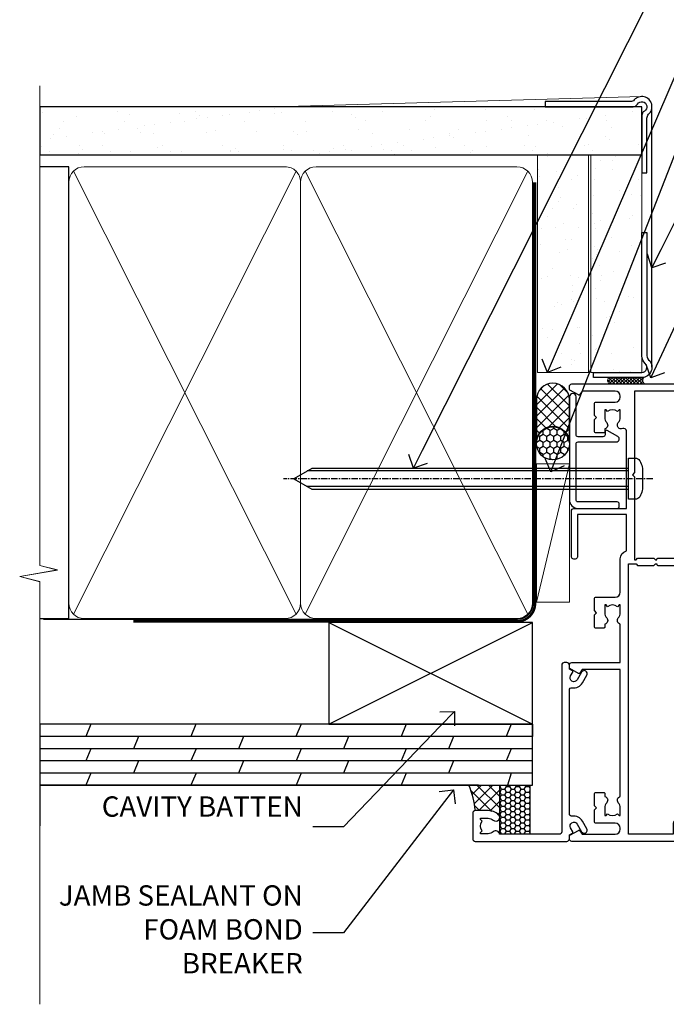
# Model space of a CAD drawing. Units: millimetres. Extents: x 0 to 7753, y -235 to 1143.
# Drawn here: x 1499 to 1626, y 300 to 494 of the extents above; entities that cross this region are included whole.
import ezdxf
from ezdxf import colors
from ezdxf.entities.mleader import LeaderData, LeaderLine
from ezdxf.math import Vec2, Vec3

# ---------------------------------------------------------------- set-up
doc = ezdxf.new("R2010")
doc.units = ezdxf.units.MM
for name, pattern in [('CENTER', [2, 1.25, -0.25, 0.25, -0.25]), ('CENTERLINE', [2, 1.25, -0.25, 0.25, -0.25]), ('Dashed', [564.4444465637206, 282.2222232818604, -282.2222232818602])]:
    doc.linetypes.add(name, pattern=pattern)
doc.layers.add('Aluminium Systems Ltd Joinery Detail', color=7, linetype='Continuous')
doc.layers.add('Aluminium Systems Ltd Notes', color=7, linetype='Continuous')
doc.styles.get("Standard").update_dxf_attribs({"font": 'arial.ttf'})

# ---------------------------------------------------------------- blocks, each defined once
blk = doc.blocks.new('90mm Framing Jamb CC Gib')
at = {"layer": 'Aluminium Systems Ltd Joinery Detail'}
h = blk.add_hatch(dxfattribs=at)
h.set_pattern_fill('AR-SAND', color=0, scale=0.15)
h.set_pattern_definition([(37.49999999999999, (3.139013498070085, 55.87190177584489), (-0.2400046943976069, 7.341198559940135), [0, -5.791200000000001, 0, -6.476999999999999, 0, -6.191249999999999]), (7.499999999999932, (3.139013498070085, 55.87190177584489), (6.74284924707004, 10.75237650852531), [0, -3.124199999999999, 0, -5.219699999999998, 0, -2.000249999999999]), (327.5, (-1.547286501929761, 55.87190177584489), (11.86488555362187, 0.02155777017818536), [0, -1.904999999999998, 0, -6.857999999999993, 0, -8.953499999999988]), (317.5, (-1.547286501929761, 55.87190177584489), (11.45334678708446, 3.343939848858243), [0, -0.9524999999999999, 0, -4.495799999999999, 0, -5.1435])])
h.paths.add_polyline_path([(3.139013498070085, 176.845588024167), (3.139013498070085, 167.3610939837017), (121.4940665751573, 167.3610939837017), (121.4940665751573, 176.845588024167)])
at = {"layer": 'Aluminium Systems Ltd Joinery Detail', "color": 0, "lineweight": 5}
for p, q in [((121.494069568202, 178.8439211514246, -299), (49.33538946653459, 176.8447380241677, -299)), ((9.701826416447489, 164.1554162263226), (53.5000877597289, 77.0289540810088)), ((9.701826416447489, 77.0289540810088), (53.50008775972844, 164.1554162263226)), ((55.28002721847986, 164.155416226323), (99.07828856176127, 77.02895408100926)), ((55.28002721847986, 77.02895408100926), (99.07828856176081, 164.1554162263226))]:
    blk.add_line(p, q, dxfattribs=at)
at = {"layer": 'Aluminium Systems Ltd Joinery Detail', "linetype": 'Continuous', "lineweight": 5, "ltscale": 0.12, "elevation": -299}
blk.add_lwpolyline([(3.139013498070085, 180.9671176232737), (3.139013498070085, 86.61488773583824), (6.572917217106692, 85.71117732735274), (-0.845107690655027, 84.44458406398462), (3.139013498070085, 83.40722086947335), (3.139013498070085, 0.2790218248728706)], dxfattribs=at)
at = {"layer": 'Aluminium Systems Ltd Joinery Detail', "color": 6, "linetype": 'Continuous', "lineweight": 5, "ltscale": 0.12, "elevation": 0.9999999999994458}
blk.add_lwpolyline([(3.139013498070085, 180.939053012866), (3.139013498070085, 86.58682312543056), (6.572917217106692, 85.68311271694506), (-0.845107690655027, 84.41651945357694), (3.139013498070085, 83.37915625906567), (3.139013498070085, 0.2509572144651884)], dxfattribs=at)
at = {"layer": 'Aluminium Systems Ltd Joinery Detail', "color": 0, "elevation": -299}
blk.add_lwpolyline([(102.494069568202, 176.8439211514246), (119.7620187606332, 176.8439211514246, 0.2679491924311203), (120.6280441644175, 177.3439211514246, -1.303225372841203), (121.994069568202, 175.9778957476402, 0.267949192431124), (121.494069568202, 175.1118703438557), (121.494069568202, 163.8439211514246), (122.494069568202, 163.8439211514246), (122.494069568202, 174.6078531739248, -0.2134217652833892), (122.8274029015353, 175.3532091664247, 1.057279696267401), (120.0033575832022, 178.177254484758, -0.2134217652833941), (119.2580015907022, 177.8439211514246), (102.494069568202, 177.8439211514246)], format="xyb", close=True, dxfattribs=at)
blk.add_lwpolyline([(3.139013498070085, 167.3610939837017), (121.4940665751573, 167.3610939837017), (121.4940665751573, 176.845588024167), (3.139013498070085, 176.845588024167)], close=True, dxfattribs=at)
at = {"layer": 'Aluminium Systems Ltd Joinery Detail', "color": 0}
blk.add_lwpolyline([(3.139013498070085, 76.13898435163378), (8.811856687072009, 76.13898435163378), (8.811856687072009, 165.0453859556985), (3.139013498070085, 165.0453859556985)], dxfattribs=at)
at = {"layer": 'Aluminium Systems Ltd Joinery Detail', "color": 0, "lineweight": 5}
for points in [[(8.811856687072009, 79.17753107176918, 0.4142135623730951), (11.85040340720786, 76.13898435163333), (51.35151076896852, 76.13898435163333, 0.414213562373095), (54.39005748910438, 79.17753107176918), (54.39005748910438, 162.0068392355622, 0.4142135623730958), (51.35151076896852, 165.0453859556981), (11.85040340720786, 165.0453859556981, 0.4142135623730941), (8.811856687072009, 162.0068392355622)], [(54.39005748910438, 79.17753107176964, 0.4142135623730951), (57.42860420924023, 76.13898435163378), (96.9297115710009, 76.13898435163378, 0.414213562373095), (99.96825829113675, 79.17753107176964), (99.96825829113675, 162.0068392355627, 0.4142135623730958), (96.9297115710009, 165.0453859556985), (57.42860420924023, 165.0453859556985, 0.4142135623730941), (54.39005748910438, 162.0068392355627)]]:
    blk.add_lwpolyline(points, format="xyb", close=True, dxfattribs=at)
at = {"layer": 'Aluminium Systems Ltd Joinery Detail', "color": 0, "linetype": 'Dashed', "lineweight": 5, "ltscale": 0.01, "const_width": 0.25, "elevation": 0.2499999999994387}
blk.add_lwpolyline([(3.814140402429416, 75.992093405692), (96.9297115710009, 76.01404773808622, 0.4175702237706213), (100.1138896965334, 79.1649618035542), (100.1142239831855, 161.9942699673472)], format="xyb", dxfattribs=at)
at = {"layer": 'Aluminium Systems Ltd Joinery Detail', "color": 0, "linetype": 'CENTER', "lineweight": 5, "ltscale": 3, "const_width": 0.5, "elevation": 1.499999999999446}
blk.add_lwpolyline([(21.52674269500255, 75.59215913507956), (96.9297115710009, 75.60107367713522, 0.4225667246231231), (100.4988325529115, 79.1649618035542), (100.4988325529115, 161.9942699673472)], format="xyb", dxfattribs=at)
blk = doc.blocks.new('Plywood Sheet CC AC35 Liner')
at = {"layer": 'Aluminium Systems Ltd Joinery Detail'}
h = blk.add_hatch(dxfattribs=at)
h.set_pattern_fill('HONEY', color=256, scale=0.25)
h.set_pattern_definition([(0, (19.45682879989909, 18000), (1.190625, 0.68740766125), [0.79375, -1.5875]), (120, (19.45682879989909, 18000), (-1.190624997398548, 0.6874076657558477), [0.7937499999999996, -1.587499999999999]), (59.99999999999999, (19.45682879989909, 18000), (2.601452275818872e-09, 1.374815327005847), [-1.5875, 0.79375])])
h.paths.add_polyline_path([(9.110983338727408, 2.251892196934932, -1), (15.60818698164002, 2.251892196934932, -1)])
h = blk.add_hatch(dxfattribs=at)
h.set_pattern_fill('ANSI37', color=256, scale=0.5)
h.set_pattern_definition([(45, (19.45682879989909, 18000), (-1.122532015133644, 1.122532015133644), []), (135, (19.45682879989909, 18000), (-1.122532015133644, -1.122532015133644), [])])
h.paths.add_polyline_path([(12.48463694029277, 5.500494018389873), (20.95343378894694, 5.500494018389873, -1), (20.95343378894898, -0.9967096245236462), (12.48463694029277, -0.9967096245236462, 1)])
h = blk.add_hatch(dxfattribs=at)
h.set_pattern_fill('AR-SAND', color=256, scale=0.15)
h.set_pattern_definition([(37.50000000000001, (-9.572001099554598, 0), (-0.2400046943976069, 7.341198559940135), [0, -5.791200000000001, 0, -6.476999999999999, 0, -6.191249999999999]), (7.499999999999999, (-9.572001099554598, 0), (6.74284924707004, 10.75237650852531), [0, -3.124200000000001, 0, -5.2197, 0, -2.00025]), (327.5, (-14.2583010995546, 0), (11.86488555362187, 0.02155777017818643), [0, -1.905, 0, -6.858, 0, -8.9535]), (317.5, (-14.2583010995546, 0), (11.45334678708446, 3.343939848858244), [0, -0.9524999999999999, 0, -4.495799999999999, 0, -5.1435])])
h.paths.add_polyline_path([(69.10929378542545, 5.263409574934485), (69.10929378542545, -4.736590425065515), (26.30742446747746, -4.73717940482311), (26.30742446747746, 5.26282059517689)])
h = blk.add_hatch(dxfattribs=at)
h.set_pattern_fill('AR-SAND', color=256, scale=0.15)
h.set_pattern_definition([(37.50000000000001, (-38.72198619358085, 0), (-0.2400046943976069, 7.341198559940135), [0, -5.791200000000001, 0, -6.476999999999999, 0, -6.191249999999999]), (7.499999999999999, (-38.72198619358085, 0), (6.74284924707004, 10.75237650852531), [0, -3.124200000000001, 0, -5.2197, 0, -2.00025]), (327.5, (-43.40828619358085, 0), (11.86488555362187, 0.02155777017818643), [0, -1.905, 0, -6.858, 0, -8.9535]), (317.5, (-43.40828619358085, 0), (11.45334678708446, 3.343939848858244), [0, -0.9524999999999999, 0, -4.495799999999999, 0, -5.1435])])
h.paths.add_polyline_path([(69.10929378542545, -5.236590425065515), (69.10929378542545, -15.23659042506551), (26.32677196734892, -15.23717940482311), (26.32677196734892, -5.23717940482311)])
at = {"layer": 'Aluminium Systems Ltd Joinery Detail', "lineweight": 5}
h = blk.add_hatch(dxfattribs=at)
h.set_pattern_fill('ANSI37', color=256, scale=0.15)
h.set_pattern_definition([(45.00000000000001, (-260.7519785369612, -560.2450245033288), (-0.3367596045400932, 0.3367596045400932), []), (135, (-260.7519785369612, -560.2450245033288), (-0.3367596045400932, -0.3367596045400932), [])])
edge = h.paths.add_edge_path()
edge.add_arc((24.71706495046908, -9.50462174034692), 0.9866125402710012, 51.83121232280979, 132.263901216659)
edge.add_line((24.05352225721197, -8.7744742217983), (24.05352225721197, -15.78270040966891))
edge.add_arc((24.76365291860873, -16.29419281424271), 0.8751628626695301, 45.838321747589305, 144.2355755388267, ccw=False)
edge.add_arc((27.32677196729981, -15.23717940483039), 1.99999999995119, 179.9999999997916, 192.3918244982081, ccw=False)
edge.add_line((25.32677196734892, -15.23717940482311), (25.32677196734858, -8.728953216952505))
blk.add_line((-18.89721447668296, 5.500494018389873), (8.31806794135099, -0.9967096245236462, -1.000000000000011), dxfattribs=at)
at = {"layer": 'Aluminium Systems Ltd Joinery Detail'}
for p, q in [((24.05352225721288, -8.7744742217983, 1.000000000000011), (24.05352225721288, -15.78270040966891, 1.000000000000011)), ((27.32677196734892, -17.23717940482311, 1.000000000000011), (79.05954647131506, -17.23659341811071))]:
    blk.add_line(p, q, dxfattribs=at)
at = {"layer": 'Aluminium Systems Ltd Joinery Detail', "lineweight": 5}
blk.add_lwpolyline([(-18.89721447668296, 5.500494018389873), (8.318067941342804, 5.500494018389873), (8.31806794135099, -0.9967096245236462), (-18.89721447668705, -0.9967096245236462)], close=True, dxfattribs=at)
at = {"layer": 'Aluminium Systems Ltd Joinery Detail'}
blk.add_lwpolyline([(12.48463694029687, -0.9967096245236462), (20.95343378895103, -0.9967096245236462, 0.9999999999993697), (20.95343378894694, 5.500494018389873), (12.48463694029277, 5.500494018389873, -0.9999999999993697)], format="xyb", close=True, dxfattribs=at)
at = {"layer": 'Aluminium Systems Ltd Joinery Detail', "lineweight": 5, "elevation": -1.000000000000011}
for points in [[(26.30742446747746, -4.73717940482311), (69.10929378542545, -4.736590425065515), (69.10929378542545, 5.263409574934485), (26.30742446747746, 5.26282059517689)], [(26.32677196734892, -15.23717940482311), (69.10929378542545, -15.23659042506551), (69.10929378542545, -5.236590425065515), (26.32677196734892, -5.23717940482311)]]:
    blk.add_lwpolyline(points, close=True, dxfattribs=at)
at = {"layer": 'Aluminium Systems Ltd Joinery Detail', "elevation": -1.000000000000011}
blk.add_lwpolyline([(26.32677196734892, -5.73717940482311), (26.32677196734892, -15.23717940482311, 0.6885002580691579), (28.07212795984867, -15.90384607148735, -0.2134217652833945), (29.56283994484818, -15.23717940482311), (53.82677196734892, -15.23717940482311), (53.82677196734892, -16.23717940482311), (29.56283994484818, -16.23717940482311, 0.2134217652833893), (28.81748395234843, -16.57051273815523, -0.6885002580691693), (25.32677196734892, -15.23717940482311), (25.32677196734892, -5.73717940482311)], format="xyb", close=True, dxfattribs=at)
at = {"layer": 'Aluminium Systems Ltd Joinery Detail'}
blk.add_circle((12.35958516018371, 2.251892196934932), 3.248601821456305, dxfattribs=at)
at = {"layer": 'Aluminium Systems Ltd Joinery Detail', "lineweight": 5}
for centre, radius, start, end in [((24.71703889805519, -9.503893038749084, 1.000000000000011), 0.9860558519677073, 51.80385569436721, 132.2912578452041), ((24.76365291860964, -16.29419281424634, 1.000000000000011), 0.8751628626701816, 45.83832174771984, 144.2355755386741)]:
    blk.add_arc(centre, radius, start, end, dxfattribs=at)
blk = doc.blocks.new('_Open90')
at = {"color": 0, "linetype": 'ByBlock', "lineweight": -2}
for p, q in [((-0.5, 0.5), (0, 0)), ((0, 0), (-1, 0)), ((0, 0), (-0.5, -0.5))]:
    blk.add_line(p, q, dxfattribs=at)
blk = doc.blocks.new('Plywood Sheet CC Jamb AC35')
at = {"linetype": 'Dashed'}
h = blk.add_hatch(dxfattribs=at)
h.set_pattern_fill('HONEY', color=256, scale=0.2)
h.set_pattern_definition([(0, (105.1713599015124, -68.22913416089068), (0.9525000000000001, 0.549926129), [0.635, -1.27]), (120, (105.1713599015124, -68.22913416089068), (-0.9524999979188382, 0.5499261326046782), [0.6349999999999981, -1.269999999999996]), (59.99999999999999, (105.1713599015124, -68.22913416089068), (2.081161820655097e-09, 1.099852261604678), [-1.27, 0.635])])
h.paths.add_polyline_path([(99.4805732680361, -66.29467753347126), (99.48057326803558, -56.6525496623035), (93.54042515814552, -56.6525496623035), (93.54042515814604, -66.29467753347126)])
at = {"layer": 'Aluminium Systems Ltd Joinery Detail'}
h = blk.add_hatch(dxfattribs=at)
h.set_pattern_fill('ANSI37', color=256, scale=0.5)
h.set_pattern_definition([(45, (-299.7134110243387, -18400), (-1.122532015133644, 1.122532015133644), []), (135, (-299.7134110243387, -18400), (-1.122532015133644, -1.122532015133644), [])])
edge = h.paths.add_edge_path()
edge.add_line((93.54042515814552, -56.6525496623035), (87.48772781263818, -56.65253575634415))
edge.add_arc((71.89734256367433, -63.26238345975798), 16.93370009399703, 5.4819257808787825, 22.975462833758513, ccw=False)
edge.add_line((88.75359441304607, -61.64467753346617), (90.8931298379627, -61.64469143947281))
edge.add_arc((90.89312983795753, -65.0946914394699), 3.44999999999709, 45.80579627710392, 89.99999999991411, ccw=False)
edge.add_arc((92.74042515814858, -63.19469143946844), 0.7999999999961023, 0, 45.8057962771357, ccw=False)
edge.add_line((93.5404251581453, -63.19469143946844), (93.54042515814552, -56.6525496623035))
at = {"linetype": 'Dashed'}
blk.add_lwpolyline([(93.54042515814552, -56.6525496623035), (99.48057326803558, -56.6525496623035), (99.4805732680361, -66.29467753347126), (93.54042515814604, -66.29467753347126)], close=True, dxfattribs=at)
at = {"layer": 'Aluminium Systems Ltd Joinery Detail'}
for p, q in [((59.96825829113675, -44.6525496623035), (99.96825829113675, -24.6525496623035)), ((59.96825829113675, -24.6525496623035), (99.96825829113675, -44.6525496623035)), ((3.139013498070142, -44.6525496623035, -299), (3.139013498070142, -64.6525496623035, -299)), ((99.96825829113675, -44.6525496623035), (3.139013498070142, -44.6525496623035, -299.3341203228661)), ((13.15255053418866, -44.6525496623035), (12.16218363228825, -47.05254966230495, -0.0440560431969238)), ((33.81503168850679, -44.6525496623035), (32.82466478660638, -47.05254966230495, -0.0440560431969238)), ((54.47751284282492, -44.6525496623035), (53.48714594092451, -47.05254966230495, -0.0440560431969238)), ((75.13999399714282, -44.6525496623035), (74.14962709524241, -47.05254966230495, -0.0440560431969238)), ((95.80247515146073, -44.6525496623035), (94.81210824956031, -47.05254966230495, -0.0440560431969238)), ((99.96825829113675, -44.6525496623035), (99.96825829113675, -47.05254966230495)), ((99.96825829113675, -47.05254966230495), (3.139013498070142, -47.05254966230495, -299.3341203228661)), ((22.49342420944743, -47.05254966230495, -0.0440560431969238), (21.50305730754701, -49.45254966230641, -0.0881120863938476)), ((43.15590536376533, -47.05254966230495, -0.0440560431969238), (42.16553846186491, -49.45254966230641, -0.0881120863938476)), ((63.81838651808346, -47.05254966230495, -0.0440560431969238), (62.82801961618304, -49.45254966230641, -0.0881120863938476)), ((84.48086767240136, -47.05254966230495, -0.0440560431969238), (83.49050077050094, -49.45254966230641, -0.0881120863938476)), ((99.96825829113675, -49.45254966230641), (3.139013498070142, -49.45254966230641, -299.3341203228661)), ((13.16109427839945, -49.45254966230641, -0.9999269991057338), (12.17072737649903, -51.85254966230787, -1.043983042302658)), ((33.82357543271735, -49.45254966230641, -0.9999269991057338), (32.83320853081693, -51.85254966230787, -1.043983042302658)), ((54.48605658703525, -49.45254966230641, -0.9999269991057338), (53.49568968513483, -51.85254966230787, -1.043983042302657)), ((75.14853774135338, -49.45254966230641, -0.9999269991057338), (74.15817083945296, -51.85254966230787, -1.043983042302657)), ((95.81101889567128, -49.45254966230641, -0.9999269991057338), (94.82065199377087, -51.85254966230787, -1.043983042302657)), ((99.96825829113675, -51.85254966230787), (3.139013498070142, -51.85254966230787, -299.3341203228661)), ((22.49342420944743, -51.85254966230787, -0.0440560431969238), (21.50305730754701, -54.25254966230568, -0.0881120863938476)), ((43.15590536376533, -51.85254966230787, -0.0440560431969238), (42.16553846186491, -54.25254966230568, -0.0881120863938476)), ((63.81838651808346, -51.85254966230787, -0.0440560431969238), (62.82801961618304, -54.25254966230568, -0.0881120863938476)), ((84.48086767240136, -51.85254966230787, -0.0440560431969238), (83.49050077050094, -54.25254966230568, -0.0881120863938476)), ((99.96825829113675, -54.25254966230568), (3.139013498070142, -54.25254966230568, -299.3341203228661)), ((13.16109427839922, -54.25254966230568, -0.9999269991057358), (12.1707273764988, -56.6525496623035, -1.04398304230266)), ((33.82357543271735, -54.25254966230568, -0.9999269991057358), (32.83320853081693, -56.6525496623035, -1.043983042302659)), ((54.48605658703525, -54.25254966230568, -0.9999269991057358), (53.49568968513483, -56.6525496623035, -1.043983042302659)), ((75.14853774135338, -54.25254966230568, -0.9999269991057358), (74.15817083945296, -56.6525496623035, -1.043983042302659)), ((95.81101889567128, -54.25254966230568, -0.9999269991057358), (95.10724096943215, -56.6525496623035, -298.0439830423027)), ((89.3452752714503, -56.6525496623035, -297.0000000000001), (3.139013498070142, -56.6525496623035, -298.5))]:
    blk.add_line(p, q, dxfattribs=at)
at = {"layer": 'Aluminium Systems Ltd Joinery Detail', "linetype": 'Dashed'}
blk.add_line((59.96825829113675, -44.6525496623035), (3.139013498070142, -44.6525496623035, -299), dxfattribs=at)
at = {"layer": 'Aluminium Systems Ltd Joinery Detail'}
blk.add_lwpolyline([(59.96825829113675, -44.6525496623035), (99.96825829113675, -44.6525496623035), (99.96825829113675, -24.6525496623035), (59.96825829113675, -24.6525496623035)], close=True, dxfattribs=at)
blk.add_lwpolyline([(3.139013498070142, -56.6525496623035), (99.96825829113675, -56.6525496623035), (99.96825829113675, -44.6525496623035), (3.139013498070142, -44.6525496623035)], dxfattribs=at)
blk.add_arc((71.89734256366552, -63.26238345975798, -594.0000000000002), 16.93370009400492, 5.481925780872812, 22.97546283374366, dxfattribs=at)
blk = doc.blocks.new('F309-21658')
for points in [[(25.30001078927626, 37.59989048027521), (25.70001078927953, 37.59989048027521, 0.4142135623698984), (26.20001078927407, 38.09989048027521), (26.20001078927407, 41.29988127212593, 0.414213562373095), (25.70001078927407, 41.79988127212593), (14.60000000000264, 41.79988127209228), (14.60000000000264, 50.29991847726589, 0.414213562373095), (14.10000000000264, 50.79991847726589), (13.80000000000246, 50.79991847726589, 0.414213562373095), (13.30000000000246, 50.29991847726589), (13.30000000000246, 40.79988127208955), (1.300000000002456, 40.79988127208046), (1.300000000004275, 50.2999184772668, 0.414213562373095), (0.8000000000042746, 50.7999184772668), (0.5000000000040927, 50.7999184772668, 0.4142135623741605), (2.273736754432321e-12, 50.2999184772668), (-2.273736754432321e-12, 40.39988127209264, 0.4142135623733614), (0.9999999999977263, 39.39988127209173), (2.549964031937634, 39.39988127209082), (2.549964031993568, 0.5000001222094568, 0.4142135623746934), (3.049964031995387, 1.22210366271247e-07), (3.568467207440506, 1.22210366271247e-07, 0.267949192432076), (3.741672288197776, 0.1000001222109574), (4.723167701596594, 1.800000045627456, 0.4142135623731253), (4.649962620840995, 2.073205126385403), (3.949962620846691, 2.477350314817812), (3.94996262084851, 9.000010845418473, -0.414213562373095), (4.94996262084851, 10.00001084541847), (5.124951857525502, 10.00001084541756, -0.414213562369632), (6.124951857525502, 9.000010845429387), (6.124951857572796, 5.150010845419928, 0.4142135623717631), (6.324951857572614, 4.950010845419428), (8.749951857632823, 4.95001084542011), (9.149951857632459, 5.350010845419746), (9.549951857632095, 4.95001084542011), (11.97495185769412, 4.95001084542011, 0.4142135623717631), (12.17495185769303, 5.150010845419928), (12.17495185769394, 6.750010845453033, 0.4142135623770908), (11.97495185769048, 6.950010845453761), (11.39107782805831, 6.950010845417381, 0.5666580929722194), (10.16337526585227, 7.3354504058413, -0.1837465194457026), (9.149951857583346, 6.950010845417381), (7.624951857577344, 6.950010845402829), (7.624951857577344, 7.195383907871218), (7.981734081821287, 7.494759740645094, -0.3639702342665811), (7.98173408182123, 9.455261950188998), (7.624951857577344, 9.754637782963727), (7.624951857577344, 10.00001084537209), (9.14995185757698, 10.00001084541847, -0.1837465194614779), (10.16337526594219, 9.614571284964484, 0.5666580929878064), (11.39107782817166, 10.00001084541753), (36.34996262097729, 10.00001084541756), (36.34996262097729, 2.477350314817812), (35.64996262098202, 2.073205126385545, 0.4142135623745783), (35.57675754022699, 1.800000045628423), (36.55825298779348, 0.1000000630293698, 0.2679492219854964), (36.73145809060964, 6.302866495389026e-08), (37.24996267612505, 1.202167538849608e-07, 0.4142135300680755), (37.74996262097693, 0.5000001202167539), (37.74996262097693, 10.00001084541847), (45.3088366505358, 10.00001084544394, 0.5666580929730232), (46.53653921274253, 9.614571285019792, -0.1837465194455035), (47.54996262101076, 10.00001084544371), (49.07496262101768, 10.00001084545849), (49.07496262101768, 9.754637782990102), (48.71818039677373, 9.455261950216226, -0.363970234266802), (48.71818039677208, 7.494759740672265), (49.07496262101768, 7.195383907897593), (49.07496262101768, 6.950010845489231), (47.54996262101804, 6.950010845442847, -0.1837465194616765), (46.53653921265231, 7.335450405896808, 0.5666580929874395), (45.30883665042296, 6.950010845442876), (44.72496262084724, 6.950010845452852, 0.4142135623784227), (44.52496262084378, 6.750010845453033), (44.52496262084469, 5.150010845419928, 0.4142135623717631), (44.72496262084451, 4.950010845419428), (47.14996262090654, 4.95001084542011), (47.54996262090617, 5.350010845419746), (47.94996262090581, 4.95001084542011), (50.37496262096602, 4.95001084542011, 0.4142135623717631), (50.57496262096493, 5.150010845419928), (50.57496262096583, 9.000010845417563, -0.414213562373095), (51.57496262096583, 10.00001084541756), (58.14998996296708, 10.00001084541756, 0.3419987131243029), (59.69918330145674, 11.20001084542011), (66.84996120942151, 11.20001084541738), (66.84996120942151, 1.600000122945602), (58.64996403159557, 1.600000122943783, 1.000000000001516), (58.64996403159739, 0.4000001229430552), (67.54996120942042, 0.4000001229457837, 0.414213562373095), (68.04996120942042, 0.9000001229457837), (68.04996120942178, 11.20001084541829), (83.30380009053988, 11.20001084541647, -0.5476801762421256), (83.75756214272525, 10.49001084542562, 0.813269526479229), (84.93661017592274, 9.614571284993758, -0.1837465194459593), (85.95003358419262, 10.00001084541759), (87.47503358419954, 10.00001084543212), (87.47503358419954, 9.754637782963727), (87.11825135995468, 9.45526195018985, -0.3639702342666802), (87.1182513599561, 7.494759740644156), (87.47503358419954, 7.195383907871218), (87.47503358419954, 6.950010845462856), (85.9500335841999, 6.950010845416472, -0.1837465194616318), (84.93661017583378, 7.335450405870461, 0.5666580929884257), (83.70890761361102, 6.95001084544279), (83.12497338405728, 6.950010845452852, 0.4142135623784227), (82.92497338405383, 6.750010845453033), (82.92497338405474, 5.150010845419928, 0.4142135623717631), (83.12497338405456, 4.950010845421019), (85.54997338411658, 4.95001084542011), (85.94997338411622, 5.350010845419746), (86.34997338411586, 4.95001084542011), (88.77497338417606, 4.95001084542011, 0.414213562373095), (88.97497338417588, 5.150010845419928), (88.97497338417588, 9.000010845417563, -0.414213562373095), (89.97497338417588, 10.00001084541756), (90.14996262083105, 10.00001084541756, -0.4142135623728286), (91.14996262082923, 9.000010845418473), (91.14996262083469, 2.477350314817812), (90.44996262083941, 2.073205126385545, 0.4142135623734317), (90.37675754008353, 1.800000045628423), (91.3582529876511, 0.1000000630289435, 0.2679492219845463), (91.53145809046657, 6.302829547166766e-08), (92.04998926585313, 1.202176633796626e-07, 0.4142135300680739), (92.54998921070501, 0.5000001202176634), (92.54998921069773, 23.30290892700916, -0.2679491924303806), (93.54998921069216, 25.03495973457572), (96.49997456859512, 26.73813457507714, 0.2679491924297071), (97.49997456859046, 28.47018538263819), (97.49997456859774, 31.30000121731038, 0.414213671056512), (96.99997438306445, 31.80000121731126), (82.6999640315712, 31.79999591106636, 0.414213562373095), (82.1999640315712, 31.29999591106636), (82.1999640315712, 28.10000511922291, 0.4142135623752261), (82.69996403157484, 27.60000511922291), (84.72496403158135, 27.60000511924565, 0.6664521289227611), (84.86705951590022, 27.94074911853357, -0.08096524786499977), (84.58141139678662, 28.3416792670011, 0.2857504808157638), (83.68423585811348, 28.9000051192331), (83.49996403156683, 28.9000051192331), (83.49996403156683, 30.03950089939346, -0.414213562373095), (83.99996403156683, 30.53950089939346), (84.67033709402449, 30.53950089939346), (84.9697129267982, 30.18271867515151, -0.3639702342671017), (86.93021513634585, 30.18271867515315), (87.22959096911791, 30.53950089939346), (87.47496403152172, 30.53950089939346), (87.47496403156691, 29.014500899392, -0.197793547014074), (87.03293504606256, 27.94081622418986, 0.66662268590908), (87.17496403156974, 27.60000511925202), (87.98334928874237, 27.60000511924511, 0.2949407518114276), (88.43916486650363, 27.89450044307702, 0.106287798650439), (88.67997003158371, 29.01450089940656), (88.67997003158371, 30.50000114308088), (95.09997456858991, 30.50000114311715, -0.4142135623749597), (96.09997456859628, 29.50000114311726), (96.09997456859594, 28.47018538264612, -0.2679491924306526), (95.79997456859701, 27.95057014037567), (92.8499892107007, 26.24739529988858, 0.2679491924309177), (91.14998921070128, 23.30290892702371), (91.14998921069446, 12.80001084539228), (75.09998741059599, 12.80001084539319), (74.69998741059635, 12.40001084539355), (74.29998741059671, 12.8000108453941), (57.94998896297284, 12.80001084539137), (57.94998896297648, 13.10001088268538), (58.24998946296864, 13.40001138267755), (58.24998946296864, 16.60001038269158), (57.94998896297648, 16.90001088268465), (57.94998896297648, 17.20001088268393), (58.04998946296905, 17.20001088268424, 0.4142135623725535), (58.24998946296841, 17.40001088268446), (58.2499894629542, 29.3999638786224, -0.4142135623736278), (59.24998946295409, 30.39996387862422), (65.80001078926898, 30.39996387862331), (65.80001078926898, 28.0999730867031, 0.4142135623752261), (66.30001078927262, 27.5999730867031), (66.70001078926862, 27.59997308671038, 0.4142135623698984), (67.20001078926316, 28.09997308671038), (67.20001078926498, 31.2999638785611, 0.414213562373095), (66.70001078926498, 31.7999638785611), (55.699999999993, 31.799963878532), (55.6999999999893, 41.2999188367755, 0.4142136823970478), (55.19999979509475, 41.79991883677459), (41.69998921072283, 41.79991330463119, 0.414213562373095), (41.19998921072283, 41.29991330463119), (41.19998921072283, 38.09992251278047, 0.4142135623752261), (41.69998921072647, 37.59992251278047), (42.09998921072065, 37.59992251278774, 0.414213562373095), (42.59998921071883, 38.09992251279138), (42.59998921071156, 40.39991330464338), (53.09999999998354, 40.39991330470068, -0.4142135623746934), (54.099999999989, 39.39991330470068), (54.09999999999081, 35.99992142839503, -0.414213562373095), (53.09999999999081, 34.99992142839503), (51.34998921070428, 34.99992142839594), (51.34998921070587, 36.23054602424895, 0.4142135623734674), (51.14998921070588, 36.4305460242492), (50.34998921070536, 36.4305460242492, 0.414213562373095), (50.14998921070537, 36.23054602424921), (50.14998921070537, 33.99992142839272, 0.4142135623734561), (50.34998921070559, 33.79992142839274), (53.10002122510332, 33.79992142839612, -1.000000000001819), (53.10002122510332, 31.79996387862113), (52.54998921070501, 31.79996387862295, 0.414213562372873), (50.14998921070264, 29.3999638786224), (50.14998921070719, 23.29992265440407, -0.4142135398598476), (49.64998924914062, 22.79992265440316), (34.09998940602009, 22.79992145914068), (33.69998937527589, 22.39992142839466), (33.29998940602081, 22.79992139764792), (17.74998950141116, 22.79992020238635, -0.41421358488581), (17.24998946297956, 23.29992020238635), (17.24998946297228, 39.39988127210901, -0.414213562373095), (18.24998946297228, 40.39988127210901), (24.80001078927626, 40.39988127210901), (24.80001078927626, 38.09989048027521, 0.414213562373095)], [(11.63915269543674, 36.75488082224624, -0.294940748006862), (11.18333712885766, 36.46038549194392), (10.37495185757916, 36.46038549194986, -0.66662268591656), (10.23292287207249, 36.80119659689225, 0.1977935470140122), (10.67495185757844, 37.87488127208937), (10.67495185759299, 39.39988127209173), (10.42957879512733, 39.39988127209173), (10.13020296235175, 39.04309904785157, 0.3639702342668844), (8.169700752804147, 39.04309904784415), (7.870324920033909, 39.39988127209173), (7.624951857626456, 39.39988127209173), (7.624951857579163, 37.87488127209028, 0.1977935470140791), (8.066980843086924, 36.80119659689311, -0.6666226859132995), (7.924951857578435, 36.46038549194211), (7.116566600405804, 36.4603854919431, -0.2949407518112914), (6.660751022645229, 36.75488081577629, -0.07149851012259945), (6.445871942318263, 37.49988127204298), (5.99996255324595, 37.49988127208846, -0.9458221263621622), (5.94996107660063, 38.39709766911866), (5.94996107453926, 39.39988127208991), (3.949964031955915, 39.39988127208991), (3.94996403195637, 21.39988127209355), (5.63573081117147, 21.39988127209446), (5.55167346039832, 22.36066118785828, -0.9999999999999801), (6.448248688680451, 22.43910135633061), (6.579100426996661, 20.94345914346894, -0.4400105308914297), (6.081003077951209, 20.39988127209537), (3.949964031950458, 20.39988127209355), (3.949964031948184, 11.60001084539246), (57.14998996296663, 11.60001084539246), (57.14998996296663, 13.10001088268538), (56.84998946297628, 13.40001138267482), (56.84998946297628, 16.60001038269158), (57.14998996296663, 16.90001088268465), (57.14998996296663, 17.20001088268393), (57.04998946297627, 17.20001088268393, -0.4142135623730844), (56.84998946297628, 17.40001088268392), (56.84998946297583, 29.60001084539519), (55.07692205468811, 29.60001084539064), (55.24808681201637, 27.64358871676239, -0.9999999999990977), (54.25189211392353, 27.55643297401431), (54.02061312808883, 30.19996387862349), (52.54998921070501, 30.19996387862349, 0.414213562373095), (51.54998921070501, 29.19996387862349), (51.54998921070683, 23.29992000208287, -0.4142135623733055), (49.64998921070583, 21.39992000208142), (17.74998946296955, 21.39992000208233, -0.4142135623728146), (15.84998946297037, 23.29992000208014), (15.84998946296128, 39.39988127207354), (11.87995785759949, 39.39988127208264), (11.87995785760177, 37.87488127210483, -0.1062877979919768)]]:
    blk.add_lwpolyline(points, format="xyb", close=True)
blk = doc.blocks.new('F079-21199')
at = {"flags": 128}
blk.add_lwpolyline([(4.549999999993815, 1.5), (4.549999999993815, 3.024999999999636, 0.1837465194582998), (4.16456043954804, 4.038423408356721, -0.9999999999941463), (5.285439560428131, 5.035233318218161, -0.1837465194588356), (6.05000000000291, 3.024999999999636), (6.05000000000291, 0.5, -0.414213562373095), (5.55000000000291, 0), (0.5, 0, -0.414213562373095), (0, 0.5), (0, 18.5, -0.414213562373095), (0.5, 19), (1.291732411252269, 19), (1.62812559645954, 19.58265008810213, -0.414213562374809), (1.901330677217629, 19.65585516885949), (2.656716846094241, 19.21973276091376, 0.9999999999998311), (3.406716846098789, 20.51877086658715), (1.899998588853123, 21.38867505801227, -0.9999999999992361), (2.499998588857125, 22.42790554255043), (4.0067168461037, 21.55800135112804, -0.3089224212102952), (4.959442485286672, 19.57535751301202, 0.4592529226835803), (5.453731110719673, 19.00000000000182), (29.74626606711627, 19.0000000000018, 0.459252922683576), (30.24055469255021, 19.57535751301201, -0.3089224212102922), (31.19328033173224, 21.55800135112803), (32.69999858897881, 22.42790554255042, -0.9999999999992363), (33.29999858898373, 21.38867505801225), (31.79328033173806, 20.51877086658713, 0.9999999999998307), (32.54328033174261, 19.21973276091374), (33.29866650061831, 19.65585516885947, -0.4142135623748087), (33.57187158137643, 19.58265008810211), (33.90826476658367, 18.99999999999999), (34.69999717783594, 18.99999999999999, -0.414213562373095), (35.19999717783594, 18.49999999999999), (35.19999717783594, 17.99999999999999, -0.414213562373095), (34.69999717783594, 17.49999999999999), (1.900000000000546, 17.5, 0.414213562373095), (1.400000000000546, 17), (1.400000000000489, 5.283068941077545, -0.6122479732056616), (1.885439560428495, 4.038423408327617, 0.1837465194528841), (1.500000000009095, 3.024999999999636), (1.499999999994543, 1.5), (1.745373062453837, 1.5), (2.044748895229532, 1.856782224245762, 0.3639702342661637), (4.005251104773379, 1.856782224245762), (4.304626937549074, 1.5)], format="xyb", close=True, dxfattribs=at)
blk = doc.blocks.new('8x65 Pan')
at = {"linetype": 'CENTERLINE'}
blk.add_line((0, 4.800000000000011), (0, -67.79999999999988), dxfattribs=at)
for p, q in [((-1.531999999999925, 0), (-1.531999999999925, -63.14649816280436)), ((1.532000000000039, 0), (1.532000000000039, -63.14649816280453))]:
    blk.add_line(p, q)
blk.add_lwpolyline([(-1.796026546969983, 2.800000000000011, 0.06667674993986063), (-2.322378596749843, 2.729495664595504, 0.06234506475856143), (-3.542857445068819, 2.226610478703464, 0.2701551137951499), (-4.050000000000239, 1.356500405873334), (-4.050000000000239, 0), (4.049999999999784, 0), (4.049999999999784, 1.356500405873334, 0.2701551137951499), (3.542857445068364, 2.226610478703464, 0.06234506475854031), (2.322378596749843, 2.72949566459539, 0.06667674993988205), (1.796026546969813, 2.800000000000011)], format="xyb", close=True)
blk.add_lwpolyline([(2.032000000000096, 0), (2.032000000000039, -62.28047275902006), (0, -65.80000000000004), (-2.031999999999925, -62.28047275901994), (-2.031999999999925, 0)])
blk = doc.blocks.new('F554-21058')
blk.add_lwpolyline([(9.499998588979025, 9.227499074758967, 0.7673269879790159), (8.431697318789844, 9.513749537379212), (7.240190967843972, 7.449999999999122, 0.5773502691896806), (7.499998588979594, 6.999999999999559), (8.09999858897882, 6.999999999999702, -0.414213562373095), (8.499998588978912, 6.599999999999696), (8.499998588978855, 1.699999999999946, -0.4142135623730898), (8.099998588978877, 1.29999999999994), (0.6500000000000057, 1.299999999999798, 0.9999999999999999), (0.6500000000000057, -2.131628207280301e-13), (20.90000000000006, 2.131628207280301e-13, 0.414213562373095), (22.59999999999999, 1.700000000000287), (22.59999999999982, 9.399999999999508, 0.4142135623730864), (22.19999999999985, 9.799999999999514), (21.69999999999985, 9.799999999999514, 0.4142135623731057), (21.29999999999987, 9.39999999999948), (21.3000000000001, 1.70000000000023, -0.414213562373095), (20.90000000000001, 1.300000000000225), (9.899998588978718, 1.299999999999969, -0.4142135623731088), (9.499998588978741, 1.699999999999974)], format="xyb", close=True)
blk = doc.blocks.new('AC35 Double Hung Jamb')
at = {"layer": 'Aluminium Systems Ltd Joinery Detail', "xscale": -1, "rotation": 270}
for name, p in [('F309-21658', (-7.678352486782387, -170.9609471890394)), ('8x65 Pan', (3.921658358631248, -97.05195313086466)), ('F079-21199', (-26.67835236457177, -168.4109579783098))]:
    blk.add_blockref(name, p, dxfattribs=at)
at = {"layer": 'Aluminium Systems Ltd Joinery Detail', "rotation": 270}
blk.add_blockref('F554-21058', (-7.678699710688761, -80.31098597963882), dxfattribs=at)
blk = doc.blocks.new('Plywood Sheet CC Jamb Text AC35')
at = {"layer": 'Aluminium Systems Ltd Notes', "color": 3, "lineweight": 5, "ltscale": 0.12}
ml = blk.add_multileader_mtext('Standard', dxfattribs=at)
ml.set_content('CAVITY BATTEN', color=3)
ml.set_leader_properties(color=8)
ml.set_arrow_properties(name='OPEN90')
ml.build(insert=Vec2(0, 0))
ml.multileader.update_dxf_attribs({"text_left_attachment_type": 2, "text_right_attachment_type": 2})
ctx = ml.context
ctx.base_point, ctx.plane_origin = Vec3(-51.02842511341991, 7.943433200654226, 0.5), Vec3(42.47064514597332, 38.03214037633211, 0.5)
ctx.left_attachment, ctx.right_attachment, ctx.text_align_type = 2, 2, 2
notes = []
notes.append((ctx, [(0, (1, 1, 0), (-19.80619251198823, 7.943433200654226, 0.5), (-1, 0), 6.046243515483525, [(0, [(1.961090910495841, 30.65567894668152, 0.5)], 0, [])])]))
ctx.mtext.insert, ctx.mtext.width, ctx.mtext.defined_height, ctx.mtext.alignment, ctx.mtext.line_spacing_style, ctx.mtext.flow_direction = Vec3(-27.85243602747176, 13.94343320065423, 0.5), 40.59259362832017, 18.64803054902101, 3, 2, 5
ml = blk.add_multileader_mtext('Standard', dxfattribs=at)
ml.set_content('JAMB SEALANT ON FOAM BOND BREAKER', color=3)
ml.set_leader_properties(color=8)
ml.set_arrow_properties(name='OPEN90')
ml.build(insert=Vec2(0, 0))
ml.multileader.update_dxf_attribs({"text_left_attachment_type": 2, "text_right_attachment_type": 2})
ctx = ml.context
ctx.base_point, ctx.plane_origin = Vec3(-81.09936645039127, -12.88322094736736, 0.5), Vec3(39.81234826383206, 55.81542868362923, 0.5)
ctx.left_attachment, ctx.right_attachment, ctx.text_align_type = 2, 2, 2
notes.append((ctx, [(0, (1, 1, 0), (-19.80619251198822, -12.88322094736736, 0.5), (-1, 0), 6.046243515483525, [(0, [(1.780406386021241, 15.26210431064146, 0.5)], 0, [])])]))
ctx.mtext.insert, ctx.mtext.width, ctx.mtext.defined_height, ctx.mtext.alignment, ctx.mtext.line_spacing_style, ctx.mtext.flow_direction = Vec3(-27.85243602747175, -3.549887614034031, 0.5), 52.46213084479552, 18.64803054902101, 3, 2, 5
for ctx, leaders in notes:
    for number, flags, end, landing, length, lines in leaders:
        leader = LeaderData()
        leader.index, (leader.has_last_leader_line, leader.has_dogleg_vector, leader.attachment_direction) = number, flags
        leader.last_leader_point, leader.dogleg_vector, leader.dogleg_length = Vec3(end), Vec3(landing), length
        for number, points, colour, breaks in lines:
            line = LeaderLine()
            line.index, line.vertices, line.color, line.breaks = number, Vec3.list(points), colors.encode_raw_color(colour), breaks
            leader.lines.append(line)
        ctx.leaders.append(leader)
blk = doc.blocks.new('Liner Jamb Text AC35 Gib')
at = {"layer": 'Aluminium Systems Ltd Notes', "color": 3, "lineweight": 5, "ltscale": 0.12}
ml = blk.add_multileader_mtext('Standard', dxfattribs=at)
ml.set_content('FIXINGS 150 FROM CORNERS AND 450 CENTRES', color=3)
ml.set_leader_properties(color=8)
ml.set_arrow_properties(name='OPEN90')
ml.build(insert=Vec2(0, 0))
ml.multileader.update_dxf_attribs({"text_left_attachment_type": 2, "text_right_attachment_type": 2})
ctx = ml.context
ctx.base_point, ctx.plane_origin = Vec3(33.95744641965109, 61.0465229724814, 1.5), Vec3(-136.478811836716, 24.7299193254421, 1.5)
ctx.left_attachment, ctx.right_attachment = 2, 2
notes = []
notes.append((ctx, [(0, (1, 1, 0), (29.4926109174412, 61.0465229724814, 1.5), (1, 0), 4.464835502209894, [(0, [(-33.12548720766608, -63.48677933012277, 1.5)], 0, [])])]))
ctx.mtext.insert, ctx.mtext.width, ctx.mtext.line_spacing_style, ctx.mtext.flow_direction = Vec3(35.9574464196503, 70.37985630581534, 1.5), 55.16606061165112, 2, 5
ml = blk.add_multileader_mtext('Standard', dxfattribs=at)
ml.set_content('WATER RESISTANT\\PAIRSEAL ON PEF ROD', color=3)
ml.set_leader_properties(color=8)
ml.set_arrow_properties(name='OPEN90')
ml.build(insert=Vec2(0, 0))
ml.multileader.update_dxf_attribs({"text_left_attachment_type": 2, "text_right_attachment_type": 2})
ctx = ml.context
ctx.base_point, ctx.plane_origin = Vec3(33.95744641965109, 39.73398018291482, 1.5), Vec3(-136.478811836716, -21.50388259892134, 1.5)
ctx.left_attachment, ctx.right_attachment = 2, 2
notes.append((ctx, [(0, (1, 1, 0), (29.4926109174412, 39.73398018291482, 1.5), (1, 0), 4.464835502209894, [(0, [(-6.754203483329547, -44.64349249232237, 1.5)], 0, [])])]))
ctx.mtext.insert, ctx.mtext.width, ctx.mtext.line_spacing_style, ctx.mtext.flow_direction = Vec3(35.9574464196503, 45.73398018291482, 1.5), 79.86544210516695, 2, 5
ml = blk.add_multileader_mtext('Standard', dxfattribs=at)
ml.set_content('FLAT PACKERS', color=3)
ml.set_leader_properties(color=8)
ml.set_arrow_properties(name='OPEN90')
ml.build(insert=Vec2(0, 0))
ml.multileader.update_dxf_attribs({"text_left_attachment_type": 2, "text_right_attachment_type": 2})
ctx = ml.context
ctx.base_point, ctx.plane_origin = Vec3(33.95744641965081, 25.381708497011, 1.5), Vec3(-124.7868928533635, 107.6712013822494, 1.5)
ctx.left_attachment, ctx.right_attachment = 2, 2
notes.append((ctx, [(0, (1, 1, 0), (28.8373684073913, 25.381708497011, 1.5), (1, 0), 5.120078012259512, [(0, [(-6.116556506325651, -64.18308810607323, 1.5)], 0, [])])]))
ctx.mtext.insert, ctx.mtext.width, ctx.mtext.defined_height, ctx.mtext.line_spacing_style, ctx.mtext.flow_direction = Vec3(35.95744641965121, 28.04837516367888, 1.5), 101.6537517503709, 9.448686068864237, 2, 5
ml = blk.add_multileader_mtext('Standard', dxfattribs=at)
ml.set_content('PLASTER OVER GIB GOLDLINE L AND CORNER TRIMS.', color=3)
ml.set_leader_properties(color=8)
ml.set_arrow_properties(name='OPEN90')
ml.build(insert=Vec2(0, 0))
ml.multileader.update_dxf_attribs({"text_left_attachment_type": 2, "text_right_attachment_type": 2})
ctx = ml.context
ctx.base_point, ctx.plane_origin = Vec3(33.95744641965109, 7.50282723928467, 1.5), Vec3(-136.478811836716, -52.77453579062785, 1.5)
ctx.left_attachment, ctx.right_attachment = 2, 2
notes.append((ctx, [(0, (1, 1, 0), (29.4926109174412, 7.50282723928467, 1.5), (1, 0), 4.464835502209894, [(0, [(13.77209136608724, -24.03754345631728, 1.5)], 0, [])])]))
ctx.mtext.insert, ctx.mtext.width, ctx.mtext.line_spacing_style, ctx.mtext.flow_direction = Vec3(35.95744641965121, 16.83616057261816, 1.5), 79.86544210516695, 2, 5
ml = blk.add_multileader_mtext('Standard', dxfattribs=at)
ml.set_content('FLEXIBLE SEALANT IN 3-5mm GAP', color=3)
ml.set_leader_properties(color=8)
ml.set_arrow_properties(name='OPEN90')
ml.build(insert=Vec2(0, 0))
ml.multileader.update_dxf_attribs({"text_left_attachment_type": 2, "text_right_attachment_type": 2})
ctx = ml.context
ctx.base_point, ctx.plane_origin = Vec3(33.95744641965109, -11.36706131729125, 1.5), Vec3(-136.478811836716, -78.99655112482696, 1.5)
ctx.left_attachment, ctx.right_attachment = 2, 2
notes.append((ctx, [(0, (1, 1, 0), (29.4926109174412, -11.36706131729125, 1.5), (1, 0), 4.464835502209894, [(0, [(13.57354782276889, -45.71482822317876, 1.5)], 0, [])])]))
ctx.mtext.insert, ctx.mtext.width, ctx.mtext.line_spacing_style, ctx.mtext.flow_direction = Vec3(35.95744641965121, -5.367061317291245, 1.5), 79.86544210516695, 2, 5
for ctx, leaders in notes:
    for number, flags, end, landing, length, lines in leaders:
        leader = LeaderData()
        leader.index, (leader.has_last_leader_line, leader.has_dogleg_vector, leader.attachment_direction) = number, flags
        leader.last_leader_point, leader.dogleg_vector, leader.dogleg_length = Vec3(end), Vec3(landing), length
        for number, points, colour, breaks in lines:
            line = LeaderLine()
            line.index, line.vertices, line.color, line.breaks = number, Vec3.list(points), colors.encode_raw_color(colour), breaks
            leader.lines.append(line)
        ctx.leaders.append(leader)

msp = doc.modelspace()

# ---------------------------------------------------------------- block references
at = {"layer": 'Aluminium Systems Ltd Joinery Detail'}
for name, p in [('90mm Framing Jamb CC Gib', (1500, 300)), ('AC35 Double Hung Jamb', (1614.931602945239, 500.7162804448453, -296.9999999999998)), ('Plywood Sheet CC Jamb AC35', (1500, 400))]:
    msp.add_blockref(name, p, dxfattribs=at)
at = {"layer": 'Aluminium Systems Ltd Joinery Detail', "rotation": 90}
msp.add_blockref('Plywood Sheet CC AC35 Liner', (1606.256887170338, 398.2518002092911, -298), dxfattribs=at)
at = {"layer": 'Aluminium Systems Ltd Notes', "linetype": 'Dashed'}
msp.add_blockref('Liner Jamb Text AC35 Gib', (1609.721975986567, 469.2197768589358, 1.848880760417387), dxfattribs=at)
at = {"layer": 'Aluminium Systems Ltd Notes'}
msp.add_blockref('Plywood Sheet CC Jamb Text AC35', (1582.667570364447, 327.2179395995627, -0.1511192395829417), dxfattribs=at)

doc.saveas('drawing.dxf')
